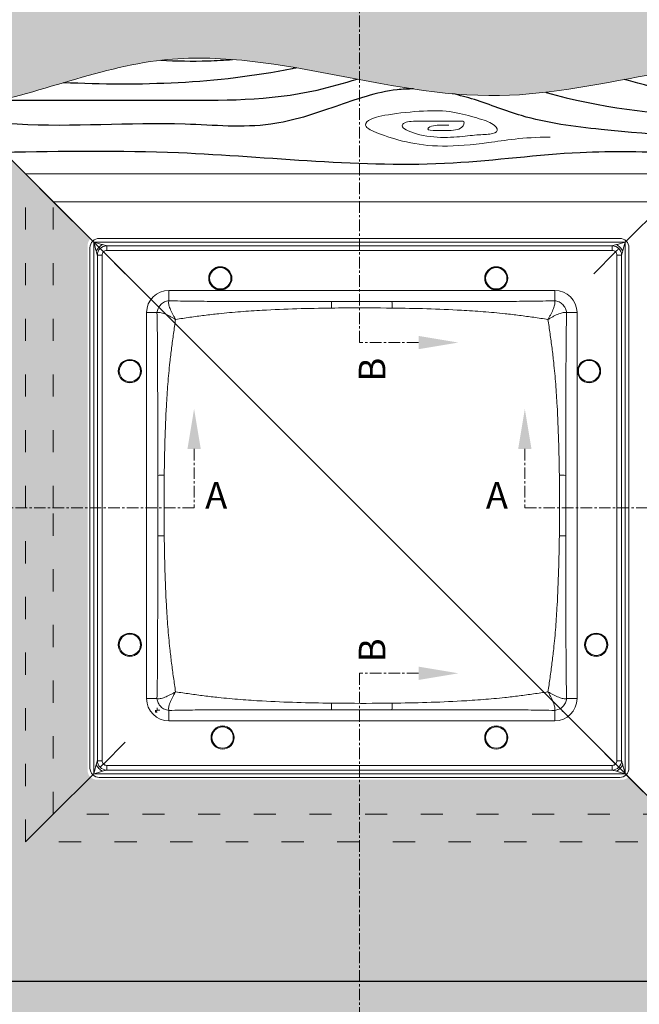
# Model space of a CAD drawing. Units: millimetres. Extents: x -23272465 to 44913, y -22484634 to 188.
# Drawn here: x -23272100 to -23271766, y -22482459 to -22481929 of the extents above; entities that cross this region are included whole.
import ezdxf

# ---------------------------------------------------------------- set-up
doc = ezdxf.new("R2010")
doc.units = ezdxf.units.MM
for name, pattern in [('ACAD_ISO03W100', [30, 12, -18]), ('CENTER', [2, 1.25, -0.25, 0.25, -0.25]), ('DASHED', [19.05, 12.7, -6.35])]:
    doc.linetypes.add(name, pattern=pattern)
doc.layers.get('0').update_dxf_attribs({"lineweight": 20})
for name, color, linetype, lineweight in [('KEYLITE DRAWING TEXT', 7, 'Continuous', 18), ('KEYLITE FELT-BREATHER MEMBRANE', 151, 'DASHED', 35), ('KEYLITE IN VIEW', 253, 'Continuous', 5), ('KEYLITE ROOFING MATERIAL', 35, 'Continuous', 18)]:
    doc.layers.add(name, color=color, linetype=linetype, lineweight=lineweight)
doc.layers.add('KEYLITE TROCAL', color=7, linetype='Continuous', lineweight=70, true_color=0x525252)
doc.styles.add('ROMANS', font='romans')

msp = doc.modelspace()

# ---------------------------------------------------------------- hatches: boundary and pattern name
at = {"layer": 'KEYLITE FELT-BREATHER MEMBRANE', "lineweight": 25, "ltscale": 10}
h = msp.add_hatch(dxfattribs=at)
h.set_pattern_fill('HONEY', color=256, scale=2)
h.set_pattern_definition([(0, (-23317185.726, -22482169.953), (9.525, 5.4992613), [6.35, -12.7]), (120, (-23317185.726, -22482169.953), (-9.525, 5.4992613), [6.35, -12.7]), (60, (-23317185.726, -22482169.953), (2e-08, 10.9985226), [-12.7, 6.35])])
edge = h.paths.add_edge_path()
edge.add_spline(control_points=[(-23271917.13, -22481907.3), (-23271919.5, -22481906.85), (-23271921.88, -22481906.39), (-23271924.25, -22481905.94)], knot_values=[174.085753, 174.085753, 174.085753, 174.085753, 178.067862, 178.067862, 178.067862, 178.067862], degree=3, periodic=0)
edge.add_spline(control_points=[(-23271924.25, -22481905.94), (-23271958.45, -22481899.38), (-23272015.8, -22481888.19), (-23272073.73, -22481908.44), (-23272097.13, -22481914.91)], knot_values=[77.08877, 77.08877, 77.08877, 77.08877, 134.506552, 174.085753, 174.085753, 174.085753, 174.085753], degree=3, periodic=0)
edge.add_spline(control_points=[(-23272097.13, -22481914.91), (-23272101.68, -22481916.17), (-23272106.22, -22481917.36), (-23272110.75, -22481918.43)], knot_values=[69.391753, 69.391753, 69.391753, 69.391753, 77.08877, 77.08877, 77.08877, 77.08877], degree=3, periodic=0)
edge.add_spline(control_points=[(-23272110.75, -22481918.43), (-23272127.25, -22481922.33), (-23272153.37, -22481926.03), (-23272178.79, -22481919.29), (-23272187.84, -22481916.1)], knot_values=[24.568133, 24.568133, 24.568133, 24.568133, 52.60489, 69.391753, 69.391753, 69.391753, 69.391753], degree=3, periodic=0)
edge.add_spline(control_points=[(-23272187.84, -22481916.1), (-23272189.46, -22481916.12), (-23272191.08, -22481916.14), (-23272192.7, -22481916.17)], knot_values=[15.74478, 15.74478, 15.74478, 15.74478, 20.60562, 20.60562, 20.60562, 20.60562], degree=3, periodic=0)
edge.add_line((-23272192.7, -22481916.17), (-23272132.8, -22481976.07))
edge.add_spline(control_points=[(-23272132.8, -22481976.07), (-23272125.39, -22481975.17), (-23272117.94, -22481973.71), (-23272110.46, -22481971.94)], knot_values=[56.839963, 56.839963, 56.839963, 56.839963, 69.55416, 69.55416, 69.55416, 69.55416], degree=3, periodic=0)
edge.add_spline(control_points=[(-23272110.46, -22481971.94), (-23272099.28, -22481969.28), (-23272088.03, -22481965.91), (-23272076.75, -22481962.58)], knot_values=[69.55416, 69.55416, 69.55416, 69.55416, 88.551561, 88.551561, 88.551561, 88.551561], degree=3, periodic=0)
edge.add_spline(control_points=[(-23272076.75, -22481962.58), (-23272060.05, -22481957.67), (-23272042.51, -22481952.66), (-23272025.03, -22481950.53), (-23272024.27, -22481950.45)], knot_values=[88.551561, 88.551561, 88.551561, 88.551561, 116.667971, 117.946874, 117.946874, 117.946874, 117.946874], degree=3, periodic=0)
edge.add_spline(control_points=[(-23272024.27, -22481950.45), (-23272011.34, -22481948.97), (-23271998.43, -22481949.03), (-23271985.52, -22481950.04)], knot_values=[117.946874, 117.946874, 117.946874, 117.946874, 139.698757, 139.698757, 139.698757, 139.698757], degree=3, periodic=0)
edge.add_spline(control_points=[(-23271985.52, -22481950.04), (-23271974.06, -22481950.93), (-23271962.6, -22481952.57), (-23271951.12, -22481954.54)], knot_values=[139.698757, 139.698757, 139.698757, 139.698757, 159.022735, 159.022735, 159.022735, 159.022735], degree=3, periodic=0)
edge.add_spline(control_points=[(-23271951.12, -22481954.54), (-23271940.22, -22481956.4), (-23271929.31, -22481958.55), (-23271918.38, -22481960.64)], knot_values=[159.022735, 159.022735, 159.022735, 159.022735, 177.371265, 177.371265, 177.371265, 177.371265], degree=3, periodic=0)
edge.add_spline(control_points=[(-23271918.38, -22481960.64), (-23271917.96, -22481960.72), (-23271917.55, -22481960.79), (-23271917.13, -22481960.87)], knot_values=[177.371265, 177.371265, 177.371265, 177.371265, 178.067862, 178.067862, 178.067862, 178.067862], degree=3, periodic=0)
edge.add_line((-23271917.13, -22481960.87), (-23271917.13, -22481907.3))
edge = h.paths.add_edge_path()
edge.add_spline(control_points=[(-23271565.81, -22481958.16), (-23271600.73, -22481931.86), (-23271650.4, -22481896.14), (-23271706.67, -22481897.15), (-23271723.51, -22481898.96)], knot_values=[284.882173, 284.882173, 284.882173, 284.882173, 353.525316, 382.000253, 382.000253, 382.000253, 382.000253], degree=3, periodic=0)
edge.add_spline(control_points=[(-23271723.51, -22481898.96), (-23271728.03, -22481899.45), (-23271732.57, -22481900.05), (-23271737.13, -22481900.73)], knot_values=[277.24802, 277.24802, 277.24802, 277.24802, 284.882173, 284.882173, 284.882173, 284.882173], degree=3, periodic=0)
edge.add_spline(control_points=[(-23271737.13, -22481900.73), (-23271771.38, -22481905.8), (-23271830.43, -22481921.61), (-23271887.8, -22481912.75), (-23271910.63, -22481908.52)], knot_values=[181.699709, 181.699709, 181.699709, 181.699709, 239.007314, 277.24802, 277.24802, 277.24802, 277.24802], degree=3, periodic=0)
edge.add_spline(control_points=[(-23271910.63, -22481908.52), (-23271912.8, -22481908.12), (-23271914.96, -22481907.71), (-23271917.13, -22481907.3)], knot_values=[178.067862, 178.067862, 178.067862, 178.067862, 181.699709, 181.699709, 181.699709, 181.699709], degree=3, periodic=0)
edge.add_line((-23271917.13, -22481907.3), (-23271917.13, -22481960.87))
edge.add_spline(control_points=[(-23271917.13, -22481960.87), (-23271907.43, -22481962.71), (-23271897.72, -22481964.49), (-23271887.97, -22481965.94)], knot_values=[178.067862, 178.067862, 178.067862, 178.067862, 194.327905, 194.327905, 194.327905, 194.327905], degree=3, periodic=0)
edge.add_spline(control_points=[(-23271887.97, -22481965.94), (-23271881.04, -22481966.98), (-23271874.09, -22481967.85), (-23271867.12, -22481968.47)], knot_values=[194.327905, 194.327905, 194.327905, 194.327905, 205.884713, 205.884713, 205.884713, 205.884713], degree=3, periodic=0)
edge.add_spline(control_points=[(-23271867.12, -22481968.47), (-23271858.65, -22481969.23), (-23271841.92, -22481969.99), (-23271825.04, -22481968.68), (-23271816.73, -22481967.71)], knot_values=[205.884713, 205.884713, 205.884713, 205.884713, 219.940415, 233.549397, 233.549397, 233.549397, 233.549397], degree=3, periodic=0)
edge.add_spline(control_points=[(-23271816.73, -22481967.71), (-23271802.62, -22481966.07), (-23271788.48, -22481963.5), (-23271774.43, -22481960.87)], knot_values=[233.549397, 233.549397, 233.549397, 233.549397, 256.648467, 256.648467, 256.648467, 256.648467], degree=3, periodic=0)
edge.add_spline(control_points=[(-23271774.43, -22481960.87), (-23271768.67, -22481959.79), (-23271762.93, -22481958.7), (-23271757.2, -22481957.66)], knot_values=[256.648467, 256.648467, 256.648467, 256.648467, 266.117146, 266.117146, 266.117146, 266.117146], degree=3, periodic=0)
edge.add_spline(control_points=[(-23271757.2, -22481957.66), (-23271747.21, -22481955.85), (-23271737.29, -22481954.18), (-23271727.47, -22481952.99)], knot_values=[266.117146, 266.117146, 266.117146, 266.117146, 282.653694, 282.653694, 282.653694, 282.653694], degree=3, periodic=0)
edge.add_spline(control_points=[(-23271727.47, -22481952.99), (-23271709.25, -22481950.79), (-23271691.19, -22481950.2), (-23271673.81, -22481953.37), (-23271673.59, -22481953.41)], knot_values=[282.653694, 282.653694, 282.653694, 282.653694, 313.35711, 313.742281, 313.742281, 313.742281, 313.742281], degree=3, periodic=0)
edge.add_spline(control_points=[(-23271673.59, -22481953.41), (-23271670.47, -22481953.51), (-23271664.72, -22481954.33), (-23271657, -22481956.86), (-23271654.87, -22481957.97), (-23271654.42, -22481958.49)], knot_values=[2.115954, 2.115954, 2.115954, 2.115954, 3, 4, 4.915157, 4.915157, 4.915157, 4.915157], degree=3, periodic=0)
edge.add_spline(control_points=[(-23271676.56, -22481958.97), (-23271675.48, -22481958.97), (-23271673.92, -22481958.97), (-23271671.88, -22481958.97), (-23271669.99, -22481957.55), (-23271674.46, -22481957.55), (-23271680.09, -22481957.55), (-23271680.97, -22481960.12), (-23271680.09, -22481960.12), (-23271674.05, -22481960.12), (-23271669.51, -22481960.12), (-23271664.36, -22481960.12), (-23271663.21, -22481958.09), (-23271670.53, -22481955.65), (-23271678.25, -22481955.65), (-23271683.75, -22481956.46), (-23271687.88, -22481956.46), (-23271690.32, -22481957.35), (-23271688.63, -22481959.65), (-23271683.68, -22481961.07), (-23271676.97, -22481962.97), (-23271669.04, -22481962.97), (-23271658.12, -22481961.68), (-23271654.46, -22481960.33), (-23271653.9, -22481959.15), (-23271654.37, -22481958.54), (-23271654.42, -22481958.49)], knot_values=[4.915157, 4.915157, 4.915157, 4.915157, 5.915157, 6.915157, 7.915157, 8.915157, 9.915157, 10.915157, 11.915157, 12.915157, 13.915157, 14.915157, 15.915157, 16.915157, 17.915157, 18.915157, 19.915157, 20.915157, 21.915157, 22.915157, 23.915157, 24.915157, 25.915157, 26.915157, 27.915157, 28, 28, 28, 28], degree=3, periodic=0)
edge.add_spline(control_points=[(-23271654.42, -22481958.49), (-23271648.84, -22481960.4), (-23271643.32, -22481962.65), (-23271637.85, -22481965.19)], knot_values=[325.338719, 325.338719, 325.338719, 325.338719, 335.59602, 335.59602, 335.59602, 335.59602], degree=3, periodic=0)
edge.add_spline(control_points=[(-23271637.85, -22481965.19), (-23271636.8, -22481965.67), (-23271635.75, -22481966.17), (-23271634.71, -22481966.68)], knot_values=[335.59602, 335.59602, 335.59602, 335.59602, 337.561083, 337.561083, 337.561083, 337.561083], degree=3, periodic=0)
edge.add_spline(control_points=[(-23271634.71, -22481966.68), (-23271631.67, -22481968.15), (-23271628.65, -22481969.71), (-23271625.64, -22481971.34)], knot_values=[337.561083, 337.561083, 337.561083, 337.561083, 343.277587, 343.277587, 343.277587, 343.277587], degree=3, periodic=0)
edge.add_spline(control_points=[(-23271625.64, -22481971.34), (-23271620.08, -22481974.36), (-23271614.55, -22481977.64), (-23271609.07, -22481981.11)], knot_values=[343.277587, 343.277587, 343.277587, 343.277587, 353.859133, 353.859133, 353.859133, 353.859133], degree=3, periodic=0)
edge.add_spline(control_points=[(-23271609.07, -22481981.11), (-23271602.29, -22481985.4), (-23271595.57, -22481989.98), (-23271588.88, -22481994.74)], knot_values=[353.859133, 353.859133, 353.859133, 353.859133, 366.922568, 366.922568, 366.922568, 366.922568], degree=3, periodic=0)
edge.add_spline(control_points=[(-23271588.88, -22481994.74), (-23271586.22, -22481996.64), (-23271583.56, -22481998.56), (-23271580.91, -22482000.5)], knot_values=[366.922568, 366.922568, 366.922568, 366.922568, 372.122833, 372.122833, 372.122833, 372.122833], degree=3, periodic=0)
edge.add_spline(control_points=[(-23271580.91, -22482000.5), (-23271575.86, -22482004.19), (-23271570.84, -22482007.95), (-23271565.81, -22482011.74)], knot_values=[372.122833, 372.122833, 372.122833, 372.122833, 382.000253, 382.000253, 382.000253, 382.000253], degree=3, periodic=0)
edge.add_line((-23271565.81, -22482011.74), (-23271565.81, -22481958.16))
at = {"layer": 'KEYLITE TROCAL', "lineweight": 25}
h = msp.add_hatch(dxfattribs=at)
h.set_pattern_fill('AR-SAND', color=256, scale=0.2)
h.set_pattern_definition([(37.5, (-23317185.726, -22482169.953), (-0.3200063, 9.7882647), [0, -7.7216, 0, -8.636, 0, -8.255]), (7.5, (-23317185.726, -22482169.953), (8.9904657, 14.336502), [0, -4.1656, 0, -6.9596, 0, -2.667]), (327.5, (-23317191.974, -22482169.953), (15.8198474, 0.0287437), [0, -2.54, 0, -9.144, 0, -11.938]), (317.5, (-23317191.974, -22482169.953), (15.271129, 4.4585865), [0, -1.27, 0, -5.9944, 0, -6.858])])
h.paths.add_polyline_path([(-23271565.81, -22482191.74), (-23271737.13, -22482191.74), (-23271737.13, -22482371.74), (-23271568.56, -22482540.31), (-23271565.81, -22482540.31)])
edge = h.paths.add_edge_path()
edge.add_spline(control_points=[(-23271565.81, -22482119.58), (-23271569.82, -22482120.73), (-23271582.69, -22482125.39), (-23271590.19, -22482130.91), (-23271606.06, -22482135.2), (-23271631.5, -22482135.2), (-23271643.91, -22482125.28), (-23271697.17, -22482111.41), (-23271737.13, -22482122.9)], knot_values=[0, 0, 0, 0, 0.601661, 1.601661, 2.601661, 3.601661, 4.601661, 5.601661, 5.601661, 5.601661, 5.601661], degree=3, periodic=0)
edge.add_line((-23271737.13, -22482122.9), (-23271737.13, -22482191.74))
edge.add_line((-23271737.13, -22482191.74), (-23271565.81, -22482191.74))
edge.add_line((-23271565.81, -22482191.74), (-23271565.81, -22482119.58))
h.paths.add_polyline_path([(-23272082.13, -22482026.74), (-23272097.13, -22482011.74), (-23272097.13, -22482191.74), (-23272082.13, -22482191.74)])
h.paths.add_polyline_path([(-23272063.63, -22482050.24, -0.198912), (-23272062.17, -22482046.7), (-23272082.13, -22482026.74), (-23272082.13, -22482191.74), (-23272063.63, -22482191.74)])
h.paths.add_polyline_path([(-23272063.63, -22482191.74), (-23272082.13, -22482191.74), (-23272082.13, -22482356.74), (-23272062.17, -22482336.77, -0.198912), (-23272063.63, -22482333.24)], flags=17)
h.paths.add_polyline_path([(-23272082.13, -22482191.74), (-23272097.13, -22482191.74), (-23272097.13, -22482371.74), (-23272082.13, -22482356.74)], flags=17)
h.paths.add_polyline_path([(-23271917.13, -22482356.74), (-23272082.13, -22482356.74), (-23272097.13, -22482371.74), (-23271917.13, -22482371.74)], flags=17)
h.paths.add_polyline_path([(-23271752.13, -22482356.74), (-23271917.13, -22482356.74), (-23271917.13, -22482371.74), (-23271737.13, -22482371.74)])
h.paths.add_polyline_path([(-23271772.09, -22482336.77, -0.198912), (-23271775.63, -22482338.24), (-23271917.13, -22482338.24), (-23271917.13, -22482356.74), (-23271752.13, -22482356.74)])
h.paths.add_polyline_path([(-23271917.13, -22482338.24), (-23272058.63, -22482338.24, -0.198912), (-23272062.17, -22482336.77), (-23272082.13, -22482356.74), (-23271917.13, -22482356.74)], flags=17)
h.paths.add_polyline_path([(-23271863.88, -22482371.74), (-23271862.88, -22482371.74), (-23272020.14, -22482371.74), (-23272035.03, -22482371.74), (-23272097.13, -22482371.74), (-23272097.13, -22482346.6), (-23272097.13, -22482326.16), (-23272097.13, -22482269.32), (-23272097.13, -22482152.8), (-23272264.41, -22482152.8), (-23272264.41, -22482540.31), (-23271863.88, -22482540.31)])
h.paths.add_polyline_path([(-23271737.13, -22482371.74), (-23271742.41, -22482371.74), (-23271863.88, -22482371.74), (-23271863.88, -22482540.31), (-23271568.62, -22482540.31), (-23271568.62, -22482540.24)])
h.paths.add_polyline_path([(-23272097.13, -22482011.74), (-23272264.41, -22481844.46), (-23272264.41, -22482152.8), (-23272097.13, -22482152.8)])

# ---------------------------------------------------------------- linework, layer by layer
at = {"linetype": 'Continuous', "lineweight": 15}
for p, q in [((-23272097.13, -22482011.74), (-23272082.13, -22482026.74)), ((-23272097.13, -22482011.74), (-23271737.13, -22482011.74)), ((-23272097.13, -22482011.74), (-23272082.13, -22482026.74)), ((-23272097.13, -22482011.74), (-23271737.13, -22482011.74)), ((-23272082.13, -22482026.74), (-23272060.92, -22482047.95)), ((-23272082.13, -22482026.74), (-23271752.13, -22482026.74)), ((-23272082.13, -22482026.74), (-23271752.13, -22482026.74)), ((-23271752.13, -22482026.74), (-23271773.34, -22482047.95)), ((-23272057.38, -22482046.49), (-23271776.88, -22482046.49)), ((-23272062.38, -22482191.74), (-23272062.38, -22482051.49)), ((-23272060.92, -22482047.95), (-23272060.38, -22482048.49)), ((-23272060.38, -22482191.74), (-23272060.38, -22482048.49)), ((-23272060.38, -22482048.49), (-23271773.88, -22482048.49)), ((-23272053.38, -22482052.99), (-23272053.38, -22482050.49)), ((-23272053.38, -22482050.49), (-23271780.88, -22482050.49)), ((-23271780.88, -22482052.99), (-23271780.88, -22482050.49)), ((-23271773.34, -22482047.95), (-23271773.88, -22482048.49)), ((-23271773.88, -22482048.49), (-23271773.88, -22482334.99)), ((-23271771.88, -22482051.49), (-23271771.88, -22482331.99)), ((-23272055.88, -22482055.49), (-23272058.38, -22482055.49)), ((-23272058.38, -22482191.74), (-23272058.38, -22482055.49)), ((-23272055.88, -22482055.49), (-23272055.88, -22482191.74)), ((-23272055.15, -22482053.72), (-23272043.38, -22482065.49)), ((-23271780.88, -22482052.99), (-23272053.38, -22482052.99)), ((-23271779.11, -22482053.72), (-23271790.88, -22482065.49)), ((-23271778.38, -22482327.99), (-23271778.38, -22482055.49)), ((-23271775.88, -22482055.49), (-23271778.38, -22482055.49)), ((-23271775.88, -22482055.49), (-23271775.88, -22482327.99)), ((-23272019.88, -22482074.49), (-23271811.88, -22482074.49)), ((-23272019.88, -22482080.1), (-23272019.88, -22482074.49)), ((-23271811.88, -22482074.49), (-23271811.88, -22482080.1)), ((-23271951.21, -22482080.48), (-23271932.16, -22482080.49)), ((-23271932.16, -22482080.49), (-23271899.6, -22482080.49)), ((-23271899.6, -22482080.49), (-23271880.53, -22482080.48)), ((-23272031.88, -22482294.49), (-23272031.88, -22482086.49)), ((-23272026.27, -22482086.49), (-23272031.88, -22482086.49)), ((-23271799.88, -22482086.49), (-23271805.49, -22482086.49)), ((-23271799.88, -22482086.49), (-23271799.88, -22482294.49)), ((-23272025.88, -22482174.21), (-23272025.88, -22482155.14)), ((-23271805.88, -22482155.16), (-23271805.88, -22482174.21)), ((-23272025.88, -22482206.76), (-23272025.88, -22482174.21)), ((-23272025.88, -22482174.21), (-23272025.88, -22482206.76)), ((-23271805.88, -22482174.21), (-23271805.88, -22482206.76)), ((-23271805.88, -22482206.76), (-23271805.88, -22482174.21)), ((-23272062.38, -22482331.99), (-23272062.38, -22482191.74)), ((-23272060.38, -22482334.99), (-23272060.38, -22482191.74)), ((-23272058.38, -22482327.99), (-23272058.38, -22482191.74)), ((-23272055.88, -22482191.74), (-23272055.88, -22482327.99)), ((-23272025.88, -22482225.81), (-23272025.88, -22482206.76)), ((-23271805.88, -22482206.76), (-23271805.88, -22482225.84)), ((-23272026.27, -22482294.49), (-23272031.88, -22482294.49)), ((-23271799.88, -22482294.49), (-23271805.49, -22482294.49)), ((-23272027.13, -22482301.74), (-23272027.13, -22482300.74)), ((-23272026.13, -22482301.74), (-23272027.13, -22482301.74)), ((-23272026.17, -22482299.41), (-23272026.15, -22482300.76)), ((-23272026.15, -22482300.76), (-23272024.8, -22482300.78)), ((-23272019.88, -22482300.87), (-23272019.88, -22482306.49)), ((-23271932.16, -22482300.49), (-23271951.23, -22482300.49)), ((-23271899.6, -22482300.49), (-23271932.16, -22482300.49)), ((-23271880.56, -22482300.49), (-23271899.6, -22482300.49)), ((-23271811.88, -22482306.49), (-23271811.88, -22482300.87)), ((-23271811.88, -22482306.49), (-23272019.88, -22482306.49)), ((-23272055.15, -22482329.75), (-23272043.38, -22482317.99)), ((-23271779.11, -22482329.75), (-23271790.88, -22482317.99)), ((-23272055.88, -22482327.99), (-23272058.38, -22482327.99)), ((-23271775.88, -22482327.99), (-23271778.38, -22482327.99)), ((-23272053.38, -22482330.49), (-23271780.88, -22482330.49)), ((-23272053.38, -22482332.99), (-23272053.38, -22482330.49)), ((-23271780.88, -22482332.99), (-23272053.38, -22482332.99)), ((-23271780.88, -22482332.99), (-23271780.88, -22482330.49)), ((-23272082.13, -22482356.74), (-23272060.92, -22482335.52)), ((-23272060.92, -22482335.52), (-23272060.38, -22482334.99)), ((-23271773.88, -22482334.99), (-23272060.38, -22482334.99)), ((-23271776.88, -22482336.99), (-23272057.38, -22482336.99)), ((-23271773.34, -22482335.52), (-23271773.88, -22482334.99)), ((-23271752.13, -22482356.74), (-23271773.34, -22482335.52)), ((-23272097.13, -22482371.74), (-23272082.13, -22482356.74))]:
    msp.add_line(p, q, dxfattribs=at)
at = {"linetype": 'ACAD_ISO03W100', "lineweight": 15}
for p, q in [((-23272097.13, -22482191.74), (-23272097.13, -22482011.74)), ((-23272082.13, -22482191.74), (-23272082.13, -22482026.74)), ((-23272097.13, -22482371.74), (-23272097.13, -22482191.74)), ((-23272082.13, -22482356.74), (-23272082.13, -22482191.74)), ((-23272097.13, -22482371.74), (-23272082.13, -22482356.74)), ((-23271752.13, -22482356.74), (-23272082.13, -22482356.74)), ((-23271737.13, -22482371.74), (-23272097.13, -22482371.74))]:
    msp.add_line(p, q, dxfattribs=at)
at = {"linetype": 'Continuous', "lineweight": 15, "flags": 128}
for points in [[(-23272059.02, -22482053.23), (-23272059.32, -22482052.2), (-23272059.65, -22482051.03), (-23272060.01, -22482049.78), (-23272060.38, -22482048.49)], [(-23272060.38, -22482048.49), (-23272059.08, -22482048.86), (-23272057.83, -22482049.21), (-23272056.67, -22482049.55), (-23272055.64, -22482049.84)], [(-23272055.15, -22482053.72), (-23272055.49, -22482053.37), (-23272055.82, -22482053.04), (-23272056.13, -22482052.74), (-23272056.4, -22482052.47), (-23272056.62, -22482052.25), (-23272056.78, -22482052.09), (-23272056.88, -22482051.99), (-23272056.92, -22482051.95)], [(-23271777.34, -22482051.95), (-23271777.38, -22482051.99), (-23271777.48, -22482052.09), (-23271777.64, -22482052.25), (-23271777.86, -22482052.47), (-23271778.13, -22482052.74), (-23271778.44, -22482053.04), (-23271778.77, -22482053.37), (-23271779.11, -22482053.72)], [(-23271778.62, -22482049.84), (-23271777.59, -22482049.55), (-23271776.43, -22482049.21), (-23271775.18, -22482048.86), (-23271773.88, -22482048.49)], [(-23271773.88, -22482048.49), (-23271774.25, -22482049.78), (-23271774.61, -22482051.03), (-23271774.94, -22482052.2), (-23271775.24, -22482053.23)], [(-23272060.38, -22482334.99), (-23272060.01, -22482333.69), (-23272059.65, -22482332.44), (-23272059.32, -22482331.28), (-23272059.02, -22482330.24)], [(-23272055.64, -22482333.63), (-23272056.67, -22482333.93), (-23272057.83, -22482334.26), (-23272059.08, -22482334.62), (-23272060.38, -22482334.99)], [(-23272056.92, -22482331.52), (-23272056.88, -22482331.49), (-23272056.78, -22482331.39), (-23272056.62, -22482331.22), (-23272056.4, -22482331), (-23272056.13, -22482330.74), (-23272055.82, -22482330.43), (-23272055.49, -22482330.1), (-23272055.15, -22482329.75)], [(-23271777.34, -22482331.52), (-23271777.38, -22482331.49), (-23271777.48, -22482331.39), (-23271777.64, -22482331.22), (-23271777.86, -22482331), (-23271778.13, -22482330.74), (-23271778.44, -22482330.43), (-23271778.77, -22482330.1), (-23271779.11, -22482329.75)], [(-23271773.88, -22482334.99), (-23271775.18, -22482334.62), (-23271776.43, -22482334.26), (-23271777.59, -22482333.93), (-23271778.62, -22482333.63)], [(-23271775.24, -22482330.24), (-23271774.94, -22482331.28), (-23271774.61, -22482332.44), (-23271774.25, -22482333.69), (-23271773.88, -22482334.99)]]:
    msp.add_lwpolyline(points, dxfattribs=at)
at = {"linetype": 'Continuous', "lineweight": 15}
for centre, radius in [((-23271992.13, -22482067.99), 6.25), ((-23271992.13, -22482067.99), 6.25), ((-23271992.13, -22482067.99), 6.2), ((-23271992.13, -22482067.99), 5.75), ((-23271843.38, -22482067.99), 6.25), ((-23271843.38, -22482067.99), 6.25), ((-23271843.38, -22482067.99), 6.2), ((-23271843.38, -22482067.99), 5.75), ((-23272040.88, -22482117.99), 6.25), ((-23272040.88, -22482117.99), 6.25), ((-23272040.88, -22482117.99), 6.2), ((-23272040.88, -22482117.99), 5.75), ((-23271793.38, -22482117.99), 6.25), ((-23271793.38, -22482117.99), 6.25), ((-23271793.38, -22482117.99), 6.2), ((-23271793.38, -22482117.99), 5.75), ((-23272040.88, -22482265.49), 6.25), ((-23272040.88, -22482265.49), 6.25), ((-23272040.88, -22482265.49), 6.2), ((-23271789.55, -22482265.49), 6.25), ((-23271789.55, -22482265.49), 6.25), ((-23271789.55, -22482265.49), 6.2), ((-23272040.88, -22482265.49), 5.75), ((-23271789.55, -22482265.49), 5.75), ((-23271990.88, -22482315.49), 6.25), ((-23271990.88, -22482315.49), 6.25), ((-23271990.88, -22482315.49), 6.2), ((-23271990.88, -22482315.49), 5.75), ((-23271843.38, -22482315.49), 6.25), ((-23271843.38, -22482315.49), 6.25), ((-23271843.38, -22482315.49), 6.2), ((-23271843.38, -22482315.49), 5.75)]:
    msp.add_circle(centre, radius, dxfattribs=at)
for centre, radius, start, end in [((-23272057.38, -22482051.49), 5, 90, 135), ((-23271776.88, -22482051.49), 5, 45, 90), ((-23272057.38, -22482051.49), 5, 135, 180), ((-23272053.38, -22482055.49), 5, 135, 180), ((-23272053.38, -22482055.49), 5, 90, 135), ((-23271780.88, -22482055.49), 5, 45, 90), ((-23271780.88, -22482055.49), 5, 0, 45), ((-23271776.88, -22482051.49), 5, 0, 45), ((-23272053.38, -22482055.49), 2.5, 135, 180), ((-23272053.38, -22482055.49), 2.5, 90, 135), ((-23271780.88, -22482055.49), 2.5, 45, 90), ((-23271780.88, -22482055.49), 2.5, 0, 45), ((-23272019.88, -22482086.49), 12, 90, 180), ((-23271811.88, -22482086.49), 12, 0, 90), ((-23271882.29, -22482083.51), 49.96, 176.5337, 180.5734), ((-23271949.48, -22482083.51), 49.96, 359.4267, 3.4661), ((-23272022.86, -22482224.09), 49.97, 89.427, 93.4659), ((-23271808.9, -22482224.09), 49.97, 86.5341, 90.573), ((-23272022.86, -22482156.88), 49.97, 266.5341, 270.573), ((-23271808.9, -22482156.88), 49.97, 269.427, 273.4659), ((-23272019.88, -22482294.49), 12, 180, 270), ((-23271811.88, -22482294.49), 12, 270, 0), ((-23271882.28, -22482297.47), 49.96, 179.4267, 183.4662), ((-23271949.48, -22482297.47), 49.97, 356.534, 0.5732), ((-23272053.38, -22482327.99), 5, 180, 225), ((-23272053.38, -22482327.99), 2.5, 180, 225), ((-23271780.88, -22482327.99), 2.5, 315, 0), ((-23271780.88, -22482327.99), 5, 315, 0), ((-23272057.38, -22482331.99), 5, 180, 225), ((-23272053.38, -22482327.99), 5, 225, 270), ((-23272053.38, -22482327.99), 2.5, 225, 270), ((-23271780.88, -22482327.99), 2.5, 270, 315), ((-23271780.88, -22482327.99), 5, 270, 315), ((-23271776.88, -22482331.99), 5, 315, 0), ((-23272057.38, -22482331.99), 5, 225, 270), ((-23271776.88, -22482331.99), 5, 270, 315)]:
    msp.add_arc(centre, radius, start, end, dxfattribs=at)
for points, knots in [([(-23272055.64, -22482049.84), (-23272055.97, -22482050.04), (-23272056.64, -22482050.45), (-23272057.58, -22482051.28), (-23272058.42, -22482052.22), (-23272058.82, -22482052.9), (-23272059.02, -22482053.23)], [0, 0, 0, 0, 0.25, 0.5, 0.750002, 1, 1, 1, 1]), ([(-23272055.64, -22482049.84), (-23272055.25, -22482049.95), (-23272054.6, -22482050.14), (-23272053.87, -22482050.35), (-23272053.53, -22482050.44), (-23272053.4, -22482050.48), (-23272053.39, -22482050.49), (-23272053.38, -22482050.49)], [0, 0, 0, 0, 0.4294803, 0.7197979, 0.867339, 0.935408, 1, 1, 1, 1]), ([(-23271780.88, -22482050.49), (-23271780.87, -22482050.49), (-23271780.86, -22482050.48), (-23271780.73, -22482050.44), (-23271780.39, -22482050.35), (-23271779.66, -22482050.14), (-23271779.01, -22482049.95), (-23271778.62, -22482049.84)], [0, 0, 0, 0, 0.064592, 0.13266, 0.280201, 0.57052, 1, 1, 1, 1]), ([(-23271775.24, -22482053.23), (-23271775.44, -22482052.9), (-23271775.84, -22482052.22), (-23271776.68, -22482051.28), (-23271777.62, -22482050.45), (-23271778.29, -22482050.04), (-23271778.62, -22482049.84)], [0, 0, 0, 0, 0.249999, 0.5, 0.750001, 1, 1, 1, 1]), ([(-23272058.38, -22482055.49), (-23272058.38, -22482055.48), (-23272058.39, -22482055.47), (-23272058.42, -22482055.34), (-23272058.52, -22482054.99), (-23272058.73, -22482054.26), (-23272058.91, -22482053.62), (-23272059.02, -22482053.23)], [0, 0, 0, 0, 0.064592, 0.132661, 0.280202, 0.570522, 1, 1, 1, 1]), ([(-23271775.24, -22482053.23), (-23271775.35, -22482053.62), (-23271775.53, -22482054.26), (-23271775.74, -22482054.99), (-23271775.84, -22482055.34), (-23271775.87, -22482055.47), (-23271775.88, -22482055.48), (-23271775.88, -22482055.49)], [0, 0, 0, 0, 0.429478, 0.719798, 0.867339, 0.935408, 1, 1, 1, 1]), ([(-23272026.27, -22482086.49), (-23272026.2, -22482086.09), (-23272026.07, -22482085.3), (-23272025.65, -22482084.15), (-23272025.04, -22482083.08), (-23272024.24, -22482082.12), (-23272023.29, -22482081.33), (-23272022.21, -22482080.72), (-23272021.06, -22482080.3), (-23272020.28, -22482080.17), (-23272019.88, -22482080.1)], [0, 0, 0, 0, 0.127489, 0.250066, 0.376459, 0.499997, 0.623533, 0.749931, 0.872508, 1, 1, 1, 1]), ([(-23272019.88, -22482080.1), (-23272019.93, -22482080.35), (-23272020.04, -22482080.83), (-23272019.94, -22482081.83), (-23272019.68, -22482082.98), (-23272019.24, -22482084.27), (-23272018.64, -22482085.66), (-23272017.92, -22482087.1), (-23272017.11, -22482088.59), (-23272016.53, -22482089.61), (-23272016.24, -22482090.13)], [0, 0, 0, 0, 0.129665, 0.251186, 0.37434, 0.49983, 0.624893, 0.750218, 0.87437, 1, 1, 1, 1]), ([(-23272019.88, -22482080.1), (-23272015.66, -22482080.18), (-23272007.22, -22482080.35), (-23271990.31, -22482080.45), (-23271971.63, -22482080.48), (-23271957.19, -22482080.48), (-23271951.21, -22482080.48)], [0, 0, 0, 0, 0.184635, 0.369275, 0.738859, 1, 1, 1, 1]), ([(-23271932.25, -22482084.01), (-23271938.47, -22482084.11), (-23271950.92, -22482084.32), (-23271967.27, -22482085), (-23271981.28, -22482085.92), (-23271991.67, -22482086.87), (-23272000.75, -22482087.94), (-23272008.52, -22482088.99), (-23272013.67, -22482089.75), (-23272016.24, -22482090.13)], [0, 0, 0, 0, 0.22133, 0.442749, 0.581653, 0.720543, 0.813697, 0.906875, 1, 1, 1, 1]), ([(-23271899.51, -22482084.01), (-23271907.85, -22482083.94), (-23271918.76, -22482083.86), (-23271929.67, -22482083.98), (-23271932.25, -22482084.01)], [0, 0, 0, 0, 0.763832, 1, 1, 1, 1]), ([(-23271815.52, -22482090.13), (-23271818.07, -22482089.75), (-23271823.18, -22482089), (-23271830.9, -22482087.95), (-23271839.97, -22482086.88), (-23271850.4, -22482085.93), (-23271864.46, -22482085), (-23271880.84, -22482084.32), (-23271893.29, -22482084.11), (-23271899.51, -22482084.01)], [0, 0, 0, 0, 0.092474, 0.184999, 0.277502, 0.417369, 0.557251, 0.778568, 1, 1, 1, 1]), ([(-23271880.53, -22482080.48), (-23271874.56, -22482080.48), (-23271860.13, -22482080.48), (-23271841.46, -22482080.45), (-23271824.55, -22482080.35), (-23271816.1, -22482080.18), (-23271811.88, -22482080.1)], [0, 0, 0, 0, 0.260889, 0.630329, 0.815166, 1, 1, 1, 1]), ([(-23271811.88, -22482080.1), (-23271811.83, -22482080.35), (-23271811.73, -22482080.83), (-23271811.82, -22482081.83), (-23271812.08, -22482082.98), (-23271812.52, -22482084.27), (-23271813.12, -22482085.66), (-23271813.84, -22482087.1), (-23271814.65, -22482088.59), (-23271815.23, -22482089.61), (-23271815.52, -22482090.13)], [0, 0, 0, 0, 0.129665, 0.251186, 0.37434, 0.49983, 0.624893, 0.750218, 0.87437, 1, 1, 1, 1]), ([(-23271811.88, -22482080.1), (-23271811.48, -22482080.17), (-23271810.7, -22482080.3), (-23271809.55, -22482080.72), (-23271808.47, -22482081.33), (-23271807.52, -22482082.12), (-23271806.72, -22482083.08), (-23271806.11, -22482084.15), (-23271805.69, -22482085.3), (-23271805.56, -22482086.09), (-23271805.49, -22482086.49)], [0, 0, 0, 0, 0.127489, 0.250066, 0.376461, 0.499998, 0.623534, 0.749931, 0.872507, 1, 1, 1, 1]), ([(-23272016.24, -22482090.13), (-23272016.75, -22482089.84), (-23272017.78, -22482089.26), (-23272019.27, -22482088.45), (-23272020.71, -22482087.73), (-23272022.1, -22482087.13), (-23272023.39, -22482086.68), (-23272024.54, -22482086.42), (-23272025.54, -22482086.33), (-23272026.02, -22482086.43), (-23272026.27, -22482086.49)], [0, 0, 0, 0, 0.1256292, 0.2497807, 0.375107, 0.5001695, 0.6256597, 0.7488132, 0.8703353, 1, 1, 1, 1]), ([(-23272025.88, -22482155.14), (-23272025.88, -22482149.16), (-23272025.88, -22482134.73), (-23272025.92, -22482116.07), (-23272026.02, -22482099.16), (-23272026.18, -22482090.71), (-23272026.27, -22482086.49)], [0, 0, 0, 0, 0.260889, 0.630329, 0.815166, 1, 1, 1, 1]), ([(-23271805.49, -22482086.49), (-23271805.74, -22482086.43), (-23271806.22, -22482086.33), (-23271807.23, -22482086.42), (-23271808.37, -22482086.68), (-23271809.66, -22482087.13), (-23271811.05, -22482087.73), (-23271812.49, -22482088.45), (-23271813.98, -22482089.26), (-23271815.01, -22482089.84), (-23271815.52, -22482090.13)], [0, 0, 0, 0, 0.1296645, 0.2511864, 0.3743404, 0.4998304, 0.6248927, 0.7502188, 0.8743706, 1, 1, 1, 1]), ([(-23271805.49, -22482086.49), (-23271805.58, -22482090.71), (-23271805.74, -22482099.15), (-23271805.84, -22482116.06), (-23271805.88, -22482134.73), (-23271805.88, -22482149.18), (-23271805.88, -22482155.16)], [0, 0, 0, 0, 0.184635, 0.369275, 0.738859, 1, 1, 1, 1]), ([(-23272016.24, -22482090.13), (-23272016.62, -22482092.68), (-23272017.37, -22482097.79), (-23272018.41, -22482105.51), (-23272019.49, -22482114.57), (-23272020.44, -22482125), (-23272021.37, -22482139.07), (-23272022.04, -22482155.44), (-23272022.25, -22482167.89), (-23272022.36, -22482174.12)], [0, 0, 0, 0, 0.092474, 0.185, 0.277502, 0.417369, 0.557251, 0.778568, 1, 1, 1, 1]), ([(-23271809.4, -22482174.12), (-23271809.51, -22482167.9), (-23271809.72, -22482155.45), (-23271810.39, -22482139.1), (-23271811.31, -22482125.09), (-23271812.26, -22482114.69), (-23271813.33, -22482105.62), (-23271814.39, -22482097.84), (-23271815.14, -22482092.7), (-23271815.52, -22482090.13)], [0, 0, 0, 0, 0.22133, 0.442749, 0.581654, 0.720543, 0.813698, 0.906875, 1, 1, 1, 1]), ([(-23272022.36, -22482174.12), (-23272022.42, -22482182.46), (-23272022.51, -22482193.37), (-23272022.39, -22482204.28), (-23272022.36, -22482206.85)], [0, 0, 0, 0, 0.763832, 1, 1, 1, 1]), ([(-23271809.4, -22482206.85), (-23271809.34, -22482198.52), (-23271809.25, -22482187.61), (-23271809.37, -22482176.7), (-23271809.4, -22482174.12)], [0, 0, 0, 0, 0.763832, 1, 1, 1, 1]), ([(-23272022.36, -22482206.85), (-23272022.25, -22482213.08), (-23272022.04, -22482225.53), (-23272021.37, -22482241.88), (-23272020.45, -22482255.89), (-23272019.5, -22482266.28), (-23272018.43, -22482275.36), (-23272017.37, -22482283.13), (-23272016.62, -22482288.28), (-23272016.24, -22482290.85)], [0, 0, 0, 0, 0.2213299, 0.4427493, 0.5816533, 0.7205424, 0.8136974, 0.9068742, 1, 1, 1, 1]), ([(-23271815.52, -22482290.85), (-23271815.14, -22482288.29), (-23271814.39, -22482283.18), (-23271813.35, -22482275.47), (-23271812.27, -22482266.4), (-23271811.32, -22482255.97), (-23271810.39, -22482241.91), (-23271809.72, -22482225.53), (-23271809.51, -22482213.08), (-23271809.4, -22482206.85)], [0, 0, 0, 0, 0.092474, 0.184999, 0.277503, 0.417369, 0.557251, 0.778568, 1, 1, 1, 1]), ([(-23272026.27, -22482294.49), (-23272026.18, -22482290.27), (-23272026.02, -22482281.82), (-23272025.92, -22482264.91), (-23272025.88, -22482246.24), (-23272025.88, -22482231.79), (-23272025.88, -22482225.81)], [0, 0, 0, 0, 0.184636, 0.369276, 0.73886, 1, 1, 1, 1]), ([(-23271805.88, -22482225.84), (-23271805.88, -22482231.81), (-23271805.88, -22482246.24), (-23271805.84, -22482264.9), (-23271805.74, -22482281.81), (-23271805.58, -22482290.26), (-23271805.49, -22482294.49)], [0, 0, 0, 0, 0.260889, 0.630328, 0.815166, 1, 1, 1, 1]), ([(-23272016.24, -22482290.85), (-23272016.75, -22482291.14), (-23272017.78, -22482291.72), (-23272019.27, -22482292.52), (-23272020.71, -22482293.24), (-23272022.1, -22482293.84), (-23272023.39, -22482294.29), (-23272024.54, -22482294.55), (-23272025.54, -22482294.64), (-23272026.02, -22482294.54), (-23272026.27, -22482294.49)], [0, 0, 0, 0, 0.1256293, 0.24978, 0.3751064, 0.500169, 0.6256593, 0.7488129, 0.8703352, 1, 1, 1, 1]), ([(-23272016.24, -22482290.85), (-23272016.53, -22482291.36), (-23272017.11, -22482292.38), (-23272017.92, -22482293.87), (-23272018.64, -22482295.32), (-23272019.24, -22482296.7), (-23272019.68, -22482298), (-23272019.94, -22482299.14), (-23272020.04, -22482300.15), (-23272019.93, -22482300.63), (-23272019.88, -22482300.87)], [0, 0, 0, 0, 0.125628, 0.249781, 0.375106, 0.500168, 0.625659, 0.748814, 0.870336, 1, 1, 1, 1]), ([(-23272016.24, -22482290.85), (-23272013.69, -22482291.22), (-23272008.58, -22482291.97), (-23272000.86, -22482293.02), (-23271991.79, -22482294.09), (-23271981.36, -22482295.05), (-23271967.3, -22482295.98), (-23271950.92, -22482296.65), (-23271938.47, -22482296.86), (-23271932.25, -22482296.97)], [0, 0, 0, 0, 0.092474, 0.184999, 0.277502, 0.417369, 0.557251, 0.778568, 1, 1, 1, 1]), ([(-23271899.51, -22482296.97), (-23271893.29, -22482296.86), (-23271880.84, -22482296.65), (-23271864.49, -22482295.98), (-23271850.48, -22482295.05), (-23271840.09, -22482294.11), (-23271831.01, -22482293.03), (-23271823.24, -22482291.98), (-23271818.09, -22482291.22), (-23271815.52, -22482290.85)], [0, 0, 0, 0, 0.22133, 0.442749, 0.581653, 0.720543, 0.813697, 0.906875, 1, 1, 1, 1]), ([(-23271805.49, -22482294.49), (-23271805.74, -22482294.54), (-23271806.22, -22482294.64), (-23271807.23, -22482294.55), (-23271808.37, -22482294.29), (-23271809.66, -22482293.84), (-23271811.05, -22482293.24), (-23271812.49, -22482292.52), (-23271813.98, -22482291.72), (-23271815.01, -22482291.14), (-23271815.52, -22482290.85)], [0, 0, 0, 0, 0.1296646, 0.2511867, 0.3743408, 0.4998309, 0.6248933, 0.7502195, 0.8743705, 1, 1, 1, 1]), ([(-23271815.52, -22482290.85), (-23271815.23, -22482291.36), (-23271814.65, -22482292.38), (-23271813.84, -22482293.87), (-23271813.12, -22482295.32), (-23271812.52, -22482296.7), (-23271812.08, -22482298), (-23271811.82, -22482299.14), (-23271811.73, -22482300.15), (-23271811.83, -22482300.63), (-23271811.88, -22482300.87)], [0, 0, 0, 0, 0.125628, 0.249781, 0.375106, 0.500168, 0.625659, 0.748814, 0.870336, 1, 1, 1, 1]), ([(-23272019.88, -22482300.87), (-23272020.28, -22482300.81), (-23272021.06, -22482300.68), (-23272022.21, -22482300.25), (-23272023.29, -22482299.65), (-23272024.24, -22482298.85), (-23272025.04, -22482297.89), (-23272025.65, -22482296.82), (-23272026.07, -22482295.67), (-23272026.2, -22482294.89), (-23272026.27, -22482294.49)], [0, 0, 0, 0, 0.127489, 0.250065, 0.37646, 0.499997, 0.623533, 0.749931, 0.872513, 1, 1, 1, 1]), ([(-23271805.49, -22482294.49), (-23271805.56, -22482294.89), (-23271805.69, -22482295.67), (-23271806.11, -22482296.82), (-23271806.72, -22482297.89), (-23271807.52, -22482298.85), (-23271808.47, -22482299.65), (-23271809.55, -22482300.25), (-23271810.7, -22482300.68), (-23271811.48, -22482300.81), (-23271811.88, -22482300.87)], [0, 0, 0, 0, 0.127487, 0.250064, 0.37646, 0.499996, 0.623532, 0.749929, 0.872508, 1, 1, 1, 1]), ([(-23272026.15, -22482300.76), (-23272026.15, -22482300.76), (-23272026.25, -22482300.86), (-23272026.48, -22482301.09), (-23272026.78, -22482301.38), (-23272026.99, -22482301.6), (-23272027.11, -22482301.72), (-23272027.12, -22482301.73), (-23272027.13, -22482301.74)], [0, 0, 0, 0, 0.002372, 0.228962, 0.511232, 0.714775, 0.857025, 1, 1, 1, 1]), ([(-23271951.23, -22482300.49), (-23271957.2, -22482300.49), (-23271971.63, -22482300.49), (-23271990.3, -22482300.52), (-23272007.21, -22482300.63), (-23272015.66, -22482300.79), (-23272019.88, -22482300.87)], [0, 0, 0, 0, 0.260889, 0.630329, 0.815166, 1, 1, 1, 1]), ([(-23271932.25, -22482296.97), (-23271923.91, -22482297.03), (-23271913, -22482297.11), (-23271902.09, -22482296.99), (-23271899.51, -22482296.97)], [0, 0, 0, 0, 0.763832, 1, 1, 1, 1]), ([(-23271811.88, -22482300.87), (-23271816.1, -22482300.79), (-23271824.54, -22482300.63), (-23271841.45, -22482300.52), (-23271860.13, -22482300.49), (-23271874.57, -22482300.49), (-23271880.56, -22482300.49)], [0, 0, 0, 0, 0.184635, 0.369275, 0.738859, 1, 1, 1, 1]), ([(-23271807.13, -22482301.74), (-23271807.14, -22482301.73), (-23271807.15, -22482301.72), (-23271807.27, -22482301.6), (-23271807.48, -22482301.38), (-23271807.78, -22482301.09), (-23271808.01, -22482300.86), (-23271808.11, -22482300.76), (-23271808.11, -22482300.76)], [0, 0, 0, 0, 0.142975, 0.285227, 0.488771, 0.77104, 0.997626, 1, 1, 1, 1]), ([(-23272059.02, -22482330.24), (-23272058.91, -22482329.86), (-23272058.73, -22482329.21), (-23272058.52, -22482328.48), (-23272058.42, -22482328.13), (-23272058.39, -22482328.01), (-23272058.38, -22482327.99), (-23272058.38, -22482327.99)], [0, 0, 0, 0, 0.429474, 0.71979, 0.86734, 0.935406, 1, 1, 1, 1]), ([(-23271775.88, -22482327.99), (-23271775.88, -22482327.99), (-23271775.87, -22482328.01), (-23271775.84, -22482328.13), (-23271775.74, -22482328.48), (-23271775.53, -22482329.21), (-23271775.35, -22482329.86), (-23271775.24, -22482330.24)], [0, 0, 0, 0, 0.064594, 0.13266, 0.28021, 0.570525, 1, 1, 1, 1]), ([(-23272059.02, -22482330.24), (-23272058.82, -22482330.58), (-23272058.42, -22482331.25), (-23272057.58, -22482332.19), (-23272056.64, -22482333.03), (-23272055.97, -22482333.43), (-23272055.64, -22482333.63)], [0, 0, 0, 0, 0.250006, 0.500006, 0.749995, 1, 1, 1, 1]), ([(-23272053.38, -22482332.99), (-23272053.39, -22482332.99), (-23272053.4, -22482332.99), (-23272053.53, -22482333.03), (-23272053.87, -22482333.13), (-23272054.6, -22482333.34), (-23272055.25, -22482333.52), (-23272055.64, -22482333.63)], [0, 0, 0, 0, 0.064592, 0.132661, 0.280202, 0.570517, 1, 1, 1, 1]), ([(-23271778.62, -22482333.63), (-23271779.01, -22482333.52), (-23271779.66, -22482333.34), (-23271780.39, -22482333.13), (-23271780.73, -22482333.03), (-23271780.86, -22482332.99), (-23271780.87, -22482332.99), (-23271780.88, -22482332.99)], [0, 0, 0, 0, 0.429482, 0.719799, 0.86734, 0.935408, 1, 1, 1, 1]), ([(-23271778.62, -22482333.63), (-23271778.29, -22482333.43), (-23271777.62, -22482333.03), (-23271776.68, -22482332.19), (-23271775.84, -22482331.25), (-23271775.44, -22482330.58), (-23271775.24, -22482330.24)], [0, 0, 0, 0, 0.250003, 0.499995, 0.749994, 1, 1, 1, 1])]:
    msp.add_open_spline(points, degree=3, knots=knots, dxfattribs=at)
at = {"layer": 'KEYLITE DRAWING TEXT', "linetype": 'CENTER', "ltscale": 5}
for p, q in [((-23271917.13, -22482102.61), (-23271917.13, -22481816.68)), ((-23271885.28, -22482102.61), (-23271917.13, -22482102.61)), ((-23272006.26, -22482159.89), (-23272006.26, -22482191.74)), ((-23271828, -22482159.89), (-23271828, -22482191.74)), ((-23272006.26, -22482191.74), (-23272292.43, -22482191.74)), ((-23271828, -22482191.74), (-23271542.07, -22482191.74)), ((-23271917.13, -22482280.86), (-23271917.13, -22482567.04)), ((-23271885.28, -22482280.86), (-23271917.13, -22482280.86))]:
    msp.add_line(p, q, dxfattribs=at)
at = {"layer": 'KEYLITE DRAWING TEXT', "ltscale": 0.5}
for points in [[(-23271885.28, -22482099.03), (-23271885.28, -22482106.19), (-23271863.78, -22482102.61)], [(-23272009.84, -22482159.89), (-23272002.67, -22482159.89), (-23272006.26, -22482138.38)], [(-23271824.42, -22482159.89), (-23271831.59, -22482159.89), (-23271828, -22482138.38)], [(-23271885.28, -22482284.45), (-23271885.28, -22482277.28), (-23271863.78, -22482280.86)]]:
    msp.add_solid(points, dxfattribs=at)
at = {"layer": 'KEYLITE FELT-BREATHER MEMBRANE', "ltscale": 2}
msp.add_open_spline([(-23272195.76, -22481913.1), (-23272184.44, -22481917.66), (-23272129.55, -22481934.78), (-23272009.45, -22481869.02), (-23271849.37, -22481942.07), (-23271683.62, -22481872.26), (-23271600.73, -22481931.86), (-23271565.81, -22481958.16)], degree=3, knots=[19.583407, 19.583407, 19.583407, 19.583407, 41.354996, 116.667971, 219.940415, 313.35711, 382.000253, 382.000253, 382.000253, 382.000253], dxfattribs=at)
at = {"layer": 'KEYLITE IN VIEW', "ltscale": 2}
msp.add_open_spline([(-23272132.8, -22481976.07), (-23272097.95, -22481971.84), (-23272000.33, -22481926.75), (-23271849.37, -22481995.65), (-23271683.62, -22481925.84), (-23271600.73, -22481985.44), (-23271565.81, -22482011.74)], degree=3, knots=[56.839963, 56.839963, 56.839963, 56.839963, 116.667971, 219.940415, 313.35711, 382.000253, 382.000253, 382.000253, 382.000253], dxfattribs=at)
at = {"layer": 'KEYLITE IN VIEW', "lineweight": 25, "ltscale": 10}
for points, knots in [([(-23272024.27, -22481950.45), (-23272015.75, -22481950.84), (-23272002.82, -22481951.1), (-23271989.92, -22481950.37), (-23271985.52, -22481950.04)], [137.807687, 137.807687, 137.807687, 137.807687, 163.424993, 176.658757, 176.658757, 176.658757, 176.658757]), ([(-23271951.12, -22481954.54), (-23271951.88, -22481954.7), (-23271993.33, -22481963.24), (-23272035.32, -22481964.44), (-23272076.75, -22481962.58)], [424.326504, 424.326504, 424.326504, 424.326504, 426.63796, 550.534439, 550.534439, 550.534439, 550.534439]), ([(-23272110.46, -22481971.94), (-23272079.57, -22481971.89), (-23272022.71, -22481971.88), (-23271958.19, -22481972.4), (-23271925.56, -22481962.71), (-23271918.38, -22481960.64)], [40.510611, 40.510611, 40.510611, 40.510611, 133.262115, 211.123326, 233.173656, 233.173656, 233.173656, 233.173656]), ([(-23271625.64, -22481971.34), (-23271655.9, -22481973.88), (-23271706.41, -22481980.98), (-23271754.97, -22481965.81), (-23271774.43, -22481960.87)], [94.474922, 94.474922, 94.474922, 94.474922, 184.809831, 244.933389, 244.933389, 244.933389, 244.933389]), ([(-23271887.97, -22481965.94), (-23271890.92, -22481965.92), (-23271905.26, -22481966.57), (-23271930.53, -22481975.75), (-23271967.8, -22481988.22), (-23272026.09, -22481982.43), (-23272079.79, -22481987.51), (-23272118.02, -22481983.58), (-23272126.25, -22481982.61)], [340.999514, 340.999514, 340.999514, 340.999514, 349.884024, 384.23332, 420.512758, 466.651817, 557.107431, 581.95679, 581.95679, 581.95679, 581.95679]), ([(-23271588.88, -22481994.74), (-23271596.4, -22481994.74), (-23271662.44, -22481994.67), (-23271742.81, -22481993.66), (-23271824.94, -22481983.28), (-23271850.35, -22481972.86), (-23271863.1, -22481969.36), (-23271867.12, -22481968.47)], [39.426852, 39.426852, 39.426852, 39.426852, 61.977741, 237.608966, 281.172031, 307.949905, 320.137572, 320.137572, 320.137572, 320.137572]), ([(-23271816.73, -22481967.71), (-23271816.65, -22481967.73), (-23271787.66, -22481975.95), (-23271718.8, -22481984), (-23271649.13, -22481981.76), (-23271609.07, -22481981.11)], [337.431443, 337.431443, 337.431443, 337.431443, 337.665508, 426.075961, 546.097824, 546.097824, 546.097824, 546.097824]), ([(-23272108.92, -22481999.95), (-23272077.52, -22481999.33), (-23271996.75, -22481998.31), (-23271892.96, -22482011.44), (-23271803.36, -22481998.66), (-23271707.92, -22482001.24), (-23271635.52, -22482000.97), (-23271580.91, -22482000.5)], [14.173499, 14.173499, 14.173499, 14.173499, 108.386923, 256.484624, 325.272479, 378.594742, 542.502268, 542.502268, 542.502268, 542.502268])]:
    msp.add_open_spline(points, degree=3, knots=knots, dxfattribs=at)
at = {"layer": 'KEYLITE IN VIEW', "lineweight": 5}
msp.add_open_spline([(-23271814.33, -22481991.89), (-23271829.25, -22481991.89), (-23271848.09, -22481995.41), (-23271873.58, -22481997.45), (-23271892.02, -22481995.01), (-23271908.55, -22481989.59), (-23271914.79, -22481986.2), (-23271913.17, -22481982.81), (-23271905.85, -22481980.1), (-23271884.02, -22481977.53), (-23271868.15, -22481977.53), (-23271854.73, -22481981.32), (-23271844.84, -22481984.17), (-23271841.45, -22481988.77), (-23271846.33, -22481990.54), (-23271854.6, -22481990.54), (-23271865.58, -22481992.16), (-23271881.03, -22481992.16), (-23271895.67, -22481987.28), (-23271893.37, -22481983.22), (-23271883.07, -22481983.22), (-23271873.99, -22481983.22), (-23271861.92, -22481983.22), (-23271860.16, -22481983.22), (-23271861.92, -22481988.37), (-23271873.17, -22481988.37), (-23271882.12, -22481988.37), (-23271878.32, -22481985.52), (-23271874.26, -22481985.52), (-23271871.14, -22481985.52), (-23271868.97, -22481985.52)], degree=3, dxfattribs=at)
at = {"layer": 'KEYLITE ROOFING MATERIAL', "color": 7}
msp.add_lwpolyline([(-23272097.13, -22482011.74), (-23271565.81, -22482011.74)], dxfattribs=at)
at = {"layer": 'KEYLITE TROCAL', "lineweight": 25, "ltscale": 5}
msp.add_line((-23272264.41, -22481844.46), (-23271568.56, -22482540.31), dxfattribs=at)
at = {"layer": 'KEYLITE TROCAL', "lineweight": 25, "ltscale": 10}
msp.add_lwpolyline([(-23272172.13, -22481936.74), (-23272172.13, -22482371.74), (-23272172.13, -22482446.74), (-23271662.13, -22482446.74)], dxfattribs=at)

# ---------------------------------------------------------------- texts
at = {"layer": 'KEYLITE DRAWING TEXT', "ltscale": 0.5, "style": 'ROMANS'}
for p in [(-23271903.16, -22482123.61), (-23271903.16, -22482274.88)]:
    msp.add_text('B', height=14.34, rotation=90, dxfattribs=at).set_placement(p)
for p in [(-23272000.28, -22482192.11), (-23271849, -22482192.11)]:
    msp.add_text('A', height=14.34, dxfattribs=at).set_placement(p)

doc.saveas('drawing.dxf')
